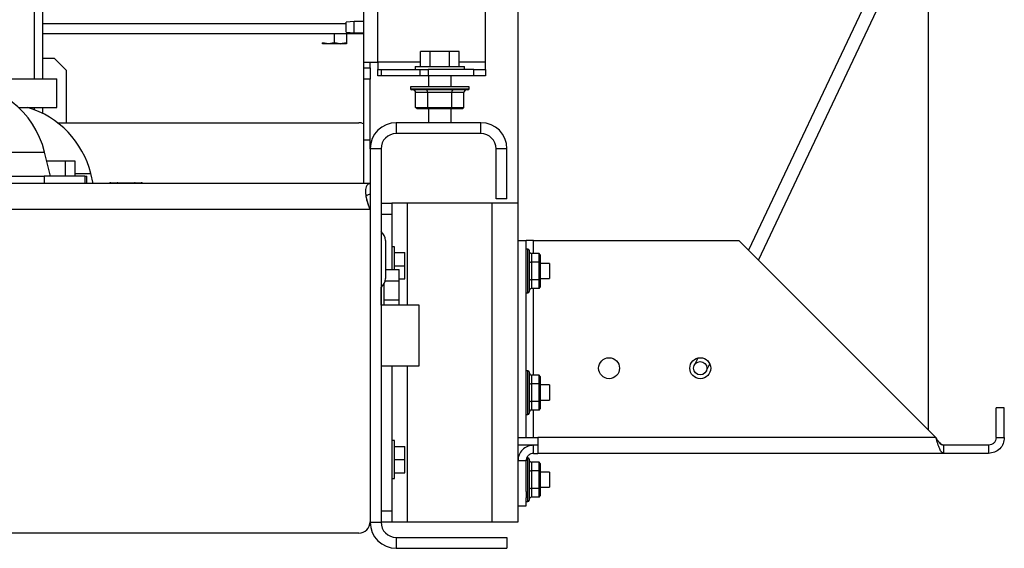
# Paper-space layout 'Sheet2' of a CAD drawing. Units: inches. Extents: x -154 to 301, y 5 to 193.
# Drawn here: x 138 to 155, y 39 to 47 of the extents above; entities that cross this region are included whole.
import ezdxf

# ---------------------------------------------------------------- set-up
doc = ezdxf.new("R2010")
doc.units = ezdxf.units.IN
doc.header["$MEASUREMENT"] = 0

psp = doc.layouts.new('Sheet2')

# ---------------------------------------------------------------- linework, layer by layer
at = {"color": 7, "linetype": 'Continuous', "lineweight": 25, "ltscale": 18}
for p, q in [((144.01021, 46.54962), (144.01021, 59.31962)), ((144.24021, 46.54962), (144.24021, 59.31962)), ((153.29421, 49.71103), (150.33912, 43.45272)), ((150.50344, 43.2884), (153.29421, 49.19871)), ((153.29421, 49.13212), (153.29421, 40.49762)), ((146.01021, 46.54962), (146.01021, 48.31962)), ((146.54421, 47.63261), (146.54421, 44.23062)), ((138.72696, 47.589), (138.72696, 46.27294)), ((143.85127, 47.21477), (143.72027, 47.20331)), ((143.72027, 47.04223), (143.72027, 47.20331)), ((144.01021, 47.21477), (143.85127, 47.21477)), ((143.85127, 47.03077), (143.85127, 47.21477)), ((138.72696, 47.01814), (144.01021, 47.01814)), ((143.53011, 46.86353), (143.53011, 47.01814)), ((143.72027, 47.04223), (143.85127, 47.03077)), ((143.72696, 47.01814), (143.72696, 46.86353)), ((143.85127, 47.03077), (144.01021, 47.03077)), ((143.33326, 46.86353), (143.33336, 46.84589)), ((143.43176, 46.84589), (143.33326, 46.86353)), ((143.33336, 46.84589), (143.33326, 46.86353)), ((143.43176, 46.84589), (143.33326, 46.86353)), ((143.53011, 46.86353), (143.43176, 46.84589)), ((143.52333, 46.86232), (143.43176, 46.84589)), ((143.62447, 46.84593), (143.53011, 46.86353)), ((143.53011, 46.86353), (143.62847, 46.84589)), ((143.72696, 46.86353), (143.62447, 46.84593)), ((143.72686, 46.84589), (143.72696, 46.86353)), ((143.72696, 46.86353), (143.72686, 46.84589)), ((143.72692, 46.85653), (143.72696, 46.86353)), ((144.94267, 46.47462), (144.94267, 46.72462)), ((145.10144, 46.72462), (144.94267, 46.72462)), ((145.10144, 46.47462), (145.10144, 46.72462)), ((145.41899, 46.72462), (145.10144, 46.72462)), ((145.41899, 46.47462), (145.41899, 46.72462)), ((145.57776, 46.72462), (145.41899, 46.72462)), ((145.57776, 46.47462), (145.57776, 46.72462)), ((138.92381, 46.60475), (138.72696, 46.60475)), ((139.12066, 46.4079), (138.92381, 46.60475)), ((144.01021, 46.54962), (144.24021, 46.54962)), ((144.01021, 46.45462), (144.01021, 46.54962)), ((144.11521, 46.45462), (144.11521, 46.54962)), ((144.24021, 46.54962), (144.24021, 46.42462)), ((144.85396, 46.47462), (144.85396, 46.42462)), ((144.85396, 46.47462), (145.66646, 46.47462)), ((145.66646, 46.42462), (145.66646, 46.47462)), ((146.01021, 46.42462), (146.01021, 46.54962)), ((139.12066, 45.55162), (139.12066, 46.4079)), ((144.01021, 46.45462), (144.11521, 46.45462)), ((144.01021, 46.26712), (144.01021, 46.45462)), ((144.11521, 46.45462), (144.11521, 46.26712)), ((144.24021, 46.31962), (144.24021, 46.42462)), ((144.24021, 46.42462), (144.29513, 46.42462)), ((144.29513, 46.31962), (144.24021, 46.31962)), ((144.29513, 46.42462), (144.29513, 46.31962)), ((144.29513, 46.42462), (144.9353, 46.42462)), ((144.9353, 46.31962), (144.29513, 46.31962)), ((144.9353, 46.31962), (144.9353, 46.42462)), ((144.9353, 46.42462), (145.06788, 46.42462)), ((145.06788, 46.31962), (144.9353, 46.31962)), ((145.06788, 46.42462), (145.06788, 46.31962)), ((145.82271, 46.42462), (145.06788, 46.42462)), ((145.82271, 46.31962), (145.06788, 46.31962)), ((145.07271, 46.31962), (145.07271, 46.14032)), ((145.44771, 46.14032), (145.44771, 46.31962)), ((145.82271, 46.31962), (145.82271, 46.42462)), ((145.82271, 46.42462), (146.01021, 46.42462)), ((146.01021, 46.31962), (145.82271, 46.31962)), ((146.01021, 46.42462), (146.01021, 46.31962)), ((138.17578, 46.27294), (138.96318, 46.27294)), ((138.96318, 45.8005), (138.96318, 46.27294)), ((144.11521, 46.26712), (144.01021, 46.26712)), ((144.01021, 45.26712), (144.01021, 46.26712)), ((144.11521, 45.26712), (144.11521, 46.26712)), ((144.77939, 46.14032), (144.77939, 46.11032)), ((145.74103, 46.14032), (144.77939, 46.14032)), ((145.72103, 46.09032), (144.79939, 46.09032)), ((145.06175, 46.05032), (144.86329, 46.05032)), ((144.86329, 45.80095), (144.86329, 46.05032)), ((145.45868, 46.05032), (145.06175, 46.05032)), ((145.06175, 45.80095), (145.06175, 46.05032)), ((145.65714, 46.05032), (145.45868, 46.05032)), ((145.45868, 45.80095), (145.45868, 46.05032)), ((145.65714, 45.80095), (145.65714, 46.05032)), ((145.74103, 46.11032), (145.74103, 46.14032)), ((138.33432, 45.8005), (138.96318, 45.8005)), ((138.72696, 45.8005), (138.72696, 45.70495)), ((144.88638, 45.78095), (144.86329, 45.80095)), ((144.86329, 45.80095), (145.06175, 45.80095)), ((145.0733, 45.78095), (144.88638, 45.78095)), ((145.0733, 45.78095), (145.06175, 45.80095)), ((145.06175, 45.80095), (145.45868, 45.80095)), ((145.07271, 45.78095), (145.07271, 45.55162)), ((145.44713, 45.78095), (145.0733, 45.78095)), ((145.45868, 45.80095), (145.44713, 45.78095)), ((145.63405, 45.78095), (145.44713, 45.78095)), ((145.44771, 45.55162), (145.44771, 45.78095)), ((145.45868, 45.80095), (145.65714, 45.80095)), ((145.65714, 45.80095), (145.63405, 45.78095)), ((138.97341, 45.55162), (143.92721, 45.55162)), ((144.54421, 45.55162), (144.54421, 45.37262)), ((145.93621, 45.55162), (144.54421, 45.55162)), ((145.93621, 45.37262), (145.93621, 45.55162)), ((145.93621, 45.37262), (144.54421, 45.37262)), ((144.01021, 45.26712), (144.11521, 45.26712)), ((144.01021, 44.55162), (144.01021, 45.26712)), ((144.11521, 45.12262), (144.11521, 45.26712)), ((138.85622, 44.67162), (138.76006, 45.06651)), ((144.29421, 45.12262), (144.11521, 45.12262)), ((144.11521, 45.12262), (144.11521, 38.98062)), ((144.29421, 45.12262), (144.29421, 38.98062)), ((146.36521, 45.12262), (146.18621, 45.12262)), ((146.18621, 44.30162), (146.18621, 45.12262)), ((146.36521, 44.30162), (146.36521, 45.12262)), ((138.79534, 44.92162), (139.09937, 44.92162)), ((139.09937, 44.92162), (139.09937, 44.67162)), ((139.09937, 44.92162), (139.2597, 44.92162)), ((139.2597, 44.92162), (139.2597, 44.67162)), ((139.55886, 44.55162), (139.51895, 44.71551)), ((144.11521, 44.55162), (113.61521, 44.55162)), ((137.10498, 44.67162), (138.7541, 44.67162)), ((138.7541, 44.67162), (138.7541, 44.55162)), ((139.42379, 44.67162), (138.7541, 44.67162)), ((139.42379, 44.67162), (139.42379, 44.55162)), ((139.42379, 44.67162), (139.45618, 44.67162)), ((139.45618, 44.55162), (139.45618, 44.67162)), ((139.847, 44.56462), (139.85053, 44.56462)), ((139.85053, 44.56462), (139.96713, 44.56462)), ((139.96713, 44.56462), (139.98896, 44.56462)), ((139.98896, 44.56462), (140.21641, 44.56462)), ((140.21641, 44.56462), (140.23788, 44.56462)), ((140.23788, 44.56462), (140.34873, 44.56462)), ((140.34873, 44.56462), (140.3519, 44.56462)), ((144.29421, 44.23062), (144.47321, 44.23062)), ((144.47321, 44.23062), (144.47321, 44.04312)), ((144.72321, 44.23062), (144.47321, 44.23062)), ((146.11521, 44.23062), (144.72321, 44.23062)), ((146.11521, 44.23062), (146.11521, 38.98062)), ((146.54421, 44.23062), (146.11521, 44.23062)), ((146.36521, 44.30162), (146.18621, 44.30162)), ((146.54421, 44.23062), (146.54421, 38.98062)), ((144.11521, 44.12262), (113.61521, 44.12262)), ((144.47321, 44.04312), (144.29421, 44.04312)), ((144.47321, 44.04312), (144.47321, 43.13576)), ((144.36521, 43.61362), (144.36521, 42.98962)), ((146.54421, 43.61312), (146.67871, 43.61312)), ((146.67871, 40.37262), (146.67871, 43.61312)), ((146.80371, 43.61312), (146.67871, 43.61312)), ((146.80371, 43.61312), (150.17871, 43.61312)), ((150.17871, 43.61312), (153.41921, 40.37262)), ((144.51521, 43.51137), (144.47321, 43.51137)), ((144.51521, 43.13576), (144.51521, 43.51137)), ((144.51521, 43.41687), (144.68521, 43.41687)), ((144.68521, 43.19937), (144.68521, 43.41687)), ((146.70871, 43.47235), (146.67871, 43.47235)), ((146.72871, 43.45235), (146.72871, 43.11312)), ((146.76871, 43.4018), (146.76871, 43.25746)), ((146.89309, 43.4018), (146.76871, 43.4018)), ((146.89309, 43.25746), (146.89309, 43.4018)), ((146.91309, 43.3787), (146.89309, 43.4018)), ((146.76871, 43.25746), (146.76871, 42.96878)), ((146.89309, 43.25746), (146.76871, 43.25746)), ((146.89309, 42.96878), (146.89309, 43.25746)), ((146.91309, 43.24591), (146.89309, 43.25746)), ((146.91309, 43.3787), (146.91309, 43.24591)), ((146.91309, 43.24591), (146.91309, 42.98033)), ((147.06491, 43.23812), (146.91309, 43.23812)), ((147.06491, 43.23812), (147.06491, 42.98812)), ((144.36521, 43.13576), (144.59451, 43.13576)), ((144.51521, 43.19937), (144.68521, 43.19937)), ((144.59451, 42.95181), (144.59451, 43.13576)), ((144.68521, 42.98187), (144.68521, 43.19937)), ((146.72871, 43.11312), (146.72871, 42.77389)), ((144.36137, 42.95181), (144.59451, 42.95181)), ((144.59451, 42.98187), (144.68521, 42.98187)), ((144.59451, 42.63568), (144.59451, 42.95181)), ((146.76871, 42.96878), (146.76871, 42.82445)), ((146.89309, 42.96878), (146.76871, 42.96878)), ((146.89309, 42.96878), (146.91309, 42.98033)), ((146.89309, 42.82445), (146.89309, 42.96878)), ((146.91309, 42.98812), (147.06491, 42.98812)), ((146.91309, 42.98033), (146.91309, 42.84754)), ((144.29451, 42.55162), (144.29451, 42.8427)), ((144.34451, 42.55162), (144.34451, 42.90386)), ((146.67871, 42.75389), (146.70871, 42.75389)), ((146.89309, 42.82445), (146.76871, 42.82445)), ((146.89309, 42.82445), (146.91309, 42.84754)), ((144.29421, 42.63212), (144.29451, 42.63212)), ((144.34451, 42.63568), (144.59451, 42.63568)), ((144.59451, 42.55162), (144.59451, 42.63568)), ((144.91921, 42.55162), (144.29421, 42.55162)), ((144.91921, 42.1309), (144.91921, 42.55162)), ((144.91921, 41.55162), (144.91921, 42.1309)), ((149.50199, 41.67986), (149.44531, 41.55982)), ((144.29421, 41.55162), (144.91921, 41.55162)), ((144.47321, 41.55162), (144.47321, 39.16812)), ((146.70871, 41.47235), (146.67871, 41.47235)), ((149.64312, 41.46642), (149.6998, 41.58646)), ((146.72871, 41.45235), (146.72871, 41.11312)), ((146.76871, 41.4018), (146.76871, 41.25746)), ((146.89309, 41.4018), (146.76871, 41.4018)), ((146.89309, 41.25746), (146.89309, 41.4018)), ((146.91309, 41.3787), (146.89309, 41.4018)), ((146.91309, 41.3787), (146.91309, 41.24591)), ((146.76871, 41.25746), (146.76871, 40.96878)), ((146.89309, 41.25746), (146.76871, 41.25746)), ((146.89309, 40.96878), (146.89309, 41.25746)), ((146.91309, 41.24591), (146.89309, 41.25746)), ((146.91309, 41.24591), (146.91309, 40.98033)), ((147.06491, 41.23812), (146.91309, 41.23812)), ((147.06491, 41.23812), (147.06491, 40.98812)), ((146.72871, 41.11312), (146.72871, 40.77389)), ((146.76871, 40.96878), (146.76871, 40.82445)), ((146.89309, 40.96878), (146.76871, 40.96878)), ((146.89309, 40.96878), (146.91309, 40.98033)), ((146.89309, 40.82445), (146.89309, 40.96878)), ((146.91309, 40.98812), (147.06491, 40.98812)), ((146.91309, 40.98033), (146.91309, 40.84754)), ((146.89309, 40.82445), (146.76871, 40.82445)), ((146.89309, 40.82445), (146.91309, 40.84754)), ((154.54421, 40.86312), (154.40971, 40.86312)), ((154.40971, 40.37262), (154.40971, 40.86312)), ((154.54421, 40.37262), (154.54421, 40.86312)), ((146.67871, 40.75389), (146.70871, 40.75389)), ((144.51521, 40.32237), (144.47321, 40.32237)), ((144.51521, 40.01037), (144.51521, 40.32237)), ((146.54421, 40.37262), (146.67871, 40.37262)), ((146.67871, 40.37262), (146.80371, 40.37262)), ((146.80371, 40.37262), (146.87096, 40.37262)), ((146.87096, 40.37262), (146.87096, 40.11312)), ((153.41921, 40.37262), (146.87096, 40.37262)), ((154.40971, 40.37262), (154.54421, 40.37262)), ((144.51521, 40.22787), (144.68521, 40.22787)), ((144.68521, 40.01037), (144.68521, 40.22787)), ((146.87096, 40.24762), (146.54421, 40.24762)), ((146.80371, 40.11312), (146.80371, 40.24762)), ((153.54421, 40.24762), (153.54421, 40.11312)), ((154.28471, 40.24762), (153.54421, 40.24762)), ((154.28471, 40.24762), (154.28471, 40.11312)), ((144.51521, 40.01037), (144.68521, 40.01037)), ((144.51521, 39.69837), (144.51521, 40.01037)), ((144.68521, 39.79287), (144.68521, 40.01037)), ((146.70871, 40.03985), (146.69083, 40.03985)), ((146.72871, 40.01985), (146.72871, 39.68062)), ((146.80371, 40.11312), (146.87096, 40.11312)), ((153.54421, 40.11312), (146.87096, 40.11312)), ((154.28471, 40.11312), (153.54421, 40.11312)), ((146.67871, 39.98812), (146.54421, 39.98812)), ((146.67871, 39.99323), (146.67871, 39.98812)), ((146.67871, 39.48331), (146.67871, 39.98812)), ((146.76871, 39.9693), (146.76871, 39.82496)), ((146.89309, 39.9693), (146.76871, 39.9693)), ((146.89309, 39.82496), (146.89309, 39.9693)), ((146.91309, 39.9462), (146.89309, 39.9693)), ((146.91309, 39.9462), (146.91309, 39.81341)), ((144.47321, 39.69837), (144.51521, 39.69837)), ((144.51521, 39.79287), (144.68521, 39.79287)), ((146.72871, 39.68062), (146.72871, 39.34139)), ((146.76871, 39.82496), (146.76871, 39.53628)), ((146.89309, 39.82496), (146.76871, 39.82496)), ((146.89309, 39.53628), (146.89309, 39.82496)), ((146.91309, 39.81341), (146.89309, 39.82496)), ((146.91309, 39.81341), (146.91309, 39.54783)), ((147.06491, 39.80562), (146.91309, 39.80562)), ((147.06491, 39.80562), (147.06491, 39.55562)), ((146.76871, 39.53628), (146.76871, 39.39195)), ((146.89309, 39.53628), (146.76871, 39.53628)), ((146.89309, 39.53628), (146.91309, 39.54783)), ((146.89309, 39.39195), (146.89309, 39.53628)), ((146.91309, 39.55562), (147.06491, 39.55562)), ((146.91309, 39.54783), (146.91309, 39.41504)), ((146.67871, 39.48331), (146.67871, 39.38043)), ((146.67871, 39.24762), (146.67871, 39.38043)), ((146.89309, 39.39195), (146.76871, 39.39195)), ((146.89309, 39.39195), (146.91309, 39.41504)), ((146.54421, 39.24762), (146.67871, 39.24762)), ((146.67871, 39.32139), (146.70871, 39.32139)), ((144.29421, 39.16812), (144.47321, 39.16812)), ((144.47321, 39.16812), (144.47321, 38.98062)), ((144.11521, 38.98062), (144.29421, 38.98062)), ((144.47321, 38.98062), (144.29421, 38.98062)), ((144.72321, 38.98062), (144.47321, 38.98062)), ((146.11521, 38.98062), (144.72321, 38.98062)), ((146.54421, 38.98062), (146.11521, 38.98062)), ((143.92721, 38.80162), (113.80321, 38.80162)), ((144.54421, 38.73062), (144.54421, 38.55162)), ((144.54421, 38.73062), (146.36521, 38.73062)), ((146.36521, 38.73062), (146.36521, 38.55162)), ((144.54421, 38.55162), (146.36521, 38.55162))]:
    psp.add_line(p, q, dxfattribs=at)
at = {"color": 8, "linetype": 'Continuous', "lineweight": 25, "ltscale": 18}
for p, q in [((138.58859, 47.589), (138.58859, 46.27294)), ((143.72027, 47.17562), (138.72696, 47.17562)), ((144.94267, 46.54962), (144.24021, 46.54962)), ((146.01021, 46.54962), (145.57776, 46.54962)), ((144.77939, 46.11032), (145.74103, 46.11032)), ((138.58859, 45.8005), (138.58859, 45.76498)), ((135.01237, 45.06651), (138.76006, 45.06651)), ((139.2597, 44.71551), (139.51895, 44.71551)), ((144.72321, 44.23062), (144.72321, 42.55162)), ((146.80371, 43.4018), (146.80371, 43.61312)), ((146.70871, 43.11312), (146.70871, 43.47235)), ((146.70871, 42.75389), (146.70871, 43.11312)), ((146.80371, 41.4018), (146.80371, 42.82445)), ((144.72321, 41.55162), (144.72321, 38.98062)), ((146.70871, 41.11312), (146.70871, 41.47235)), ((146.70871, 40.75389), (146.70871, 41.11312)), ((146.80371, 40.37262), (146.80371, 40.82445)), ((146.70871, 39.68062), (146.70871, 40.03985)), ((146.70871, 39.32139), (146.70871, 39.68062))]:
    psp.add_line(p, q, dxfattribs=at)
at = {"color": 7, "linetype": 'Continuous', "lineweight": 25, "ltscale": 324}
for centre, radius in [((148.04421, 41.51312), 0.172), ((149.54421, 41.51312), 0.172), ((149.54421, 41.51312), 0.10938)]:
    psp.add_circle(centre, radius, dxfattribs=at)
for centre, radius, start, end in [((137.30265, 44.71162), 1.5, 13.685547, 90), ((144.79939, 46.11032), 0.02, 180, 270), ((145.72103, 46.11032), 0.02, 270, 360), ((138.06153, 44.36062), 1.5, 13.685547, 73.723058), ((143.92721, 45.36362), 0.188, 63.801053, 90), ((144.54421, 45.12262), 0.429, 90, 180), ((145.93621, 45.12262), 0.429, 360, 90), ((144.54421, 45.12262), 0.25, 90, 180), ((145.93621, 45.12262), 0.25, 360, 90), ((139.847, 44.53962), 0.025, 90, 151.314601), ((140.3519, 44.53962), 0.025, 28.685399, 90), ((144.17721, 43.61362), 0.188, 360, 51.512753), ((146.70871, 43.45235), 0.02, 360, 90), ((144.17721, 42.98962), 0.188, 308.487247, 360), ((146.70871, 42.77389), 0.02, 270, 0), ((146.70871, 41.45235), 0.02, 360, 90), ((146.70871, 40.77389), 0.02, 270, 0), ((146.70871, 40.01985), 0.02, 360, 90), ((146.70871, 39.34139), 0.02, 270, 0), ((143.92721, 38.98962), 0.188, 270, 360), ((144.54421, 38.98062), 0.429, 180, 270), ((144.54421, 38.98062), 0.25, 180, 270)]:
    psp.add_arc(centre, radius, start, end, dxfattribs=at)
at = {"color": 8, "linetype": 'Continuous', "lineweight": 25, "ltscale": 324}
for centre, radius, start, end in [((139.85141, 44.54321), 0.02143, 92.348045, 156.888828), ((139.968, 44.54321), 0.02143, 92.348045, 156.888828), ((139.79209, 44.55328), 0.19719, 359.518735, 3.297818), ((140.01954, 44.55328), 0.19719, 359.518735, 3.297818), ((140.2371, 44.54287), 0.02177, 23.716271, 87.945724), ((140.34795, 44.54287), 0.02177, 23.716271, 87.945724)]:
    psp.add_arc(centre, radius, start, end, dxfattribs=at)
at = {"color": 7, "linetype": 'Continuous', "lineweight": 25, "ltscale": 324, "extrusion": (-4.36039e-08, 1.28253e-10, 1)}
psp.add_ellipse((144.8171, 46.05032), major_axis=(-0.04619, 0, 0), ratio=0.8660254, start_param=3.14159265, end_param=4.71238898, dxfattribs=at)
at = {"color": 7, "linetype": 'Continuous', "lineweight": 25, "ltscale": 324}
for centre, major_axis, ratio, start_param, end_param in [((145.03866, 46.05032), (0, 0.04), 0.57735027, 4.71238898, 6.28318531), ((145.48177, 46.05032), (0, 0.04), 0.57735027, 0, 1.57079633), ((146.76871, 43.44798), (0, 0.04619), 0.8660254, 1.57079633, 3.14159265), ((146.76871, 43.28055), (0.04, 0), 0.57735027, 3.14159265, 4.71238898), ((146.76871, 42.94569), (0.04, 0), 0.57735027, 1.57079633, 3.14159265), ((146.76871, 42.77826), (0, -0.04619), 0.8660254, 3.14159265, 4.71238898), ((146.76871, 41.44798), (0, 0.04619), 0.8660254, 1.57079633, 3.14159265), ((146.76871, 41.28055), (0.04, 0), 0.57735027, 3.14159265, 4.71238898), ((146.76871, 40.94569), (0.04, 0), 0.57735027, 1.57079633, 3.14159265), ((146.76871, 40.77826), (0, -0.04619), 0.8660254, 3.14159265, 4.71238898), ((146.76871, 40.01548), (0, 0.04619), 0.8660254, 1.57079633, 3.14159265), ((146.76871, 39.84805), (0.04, 0), 0.57735027, 3.14159265, 4.71238898), ((146.76871, 39.51319), (0.04, 0), 0.57735027, 1.57079633, 3.14159265), ((146.76871, 39.34576), (0, -0.04619), 0.8660254, 3.14159265, 4.71238898)]:
    psp.add_ellipse(centre, major_axis=major_axis, ratio=ratio, start_param=start_param, end_param=end_param, dxfattribs=at)
at = {"color": 7, "linetype": 'Continuous', "lineweight": 25, "ltscale": 324, "extrusion": (-4.36039e-08, 1.28608e-10, 1)}
psp.add_ellipse((145.70333, 46.05032), major_axis=(0.04619, 0, 0), ratio=0.8660254, start_param=1.57079633, end_param=3.14159265, dxfattribs=at)
at = {"color": 7, "linetype": 'Continuous', "lineweight": 25, "ltscale": 18}
for points in [[(143.43175, 46.84589), (143.41752, 46.84589), (143.38906, 46.84589), (143.35801, 46.84589), (143.33725, 46.84589), (143.33466, 46.84589), (143.33336, 46.84589)], [(153.54421, 40.11312), (153.5338, 40.11702), (153.51296, 40.12482), (153.48171, 40.18483), (153.45046, 40.27061), (153.42963, 40.33862), (153.41921, 40.37262)], [(153.54421, 40.24762), (153.5338, 40.2495), (153.51296, 40.25326), (153.48171, 40.28216), (153.45046, 40.32348), (153.42963, 40.35624), (153.41921, 40.37262)], [(153.45046, 40.32479), (153.46088, 40.31046), (153.48171, 40.28182), (153.51296, 40.25335), (153.5338, 40.24953), (153.54421, 40.24762)], [(154.40971, 40.37262), (154.40784, 40.35624), (154.40408, 40.32348), (154.37517, 40.28216), (154.33385, 40.25326), (154.30109, 40.2495), (154.28471, 40.24762)], [(154.54421, 40.37262), (154.54031, 40.33862), (154.53251, 40.27061), (154.4725, 40.18483), (154.38673, 40.12482), (154.31872, 40.11702), (154.28471, 40.11312)], [(146.80371, 40.24762), (146.76971, 40.24372), (146.7017, 40.23592), (146.61593, 40.17591), (146.55592, 40.09013), (146.54812, 40.02213), (146.54421, 39.98812)], [(146.80371, 40.11312), (146.78734, 40.11124), (146.75458, 40.10748), (146.71326, 40.07858), (146.68435, 40.03726), (146.68059, 40.0045), (146.67871, 39.98812)]]:
    psp.add_open_spline(points, degree=3, dxfattribs=at)
for points, knots in [([(143.62446, 46.84592), (143.60913, 46.84592), (143.57846, 46.84591), (143.52778, 46.84591), (143.47724, 46.8459), (143.44692, 46.84589), (143.43175, 46.84589)], [0, 0, 0, 0, 0.25002218, 0.50002957, 0.75002218, 1, 1, 1, 1]), ([(143.72686, 46.84589), (143.72551, 46.84589), (143.7228, 46.8459), (143.70113, 46.84591), (143.66876, 46.84591), (143.63923, 46.84592), (143.62446, 46.84592)], [0, 0, 0, 0, 0.24997853, 0.49997138, 0.74997853, 1, 1, 1, 1]), ([(144.11521, 44.55162), (144.1035, 44.54997), (144.08056, 44.54675), (144.05685, 44.51996), (144.04224, 44.47858), (144.03741, 44.42325), (144.04215, 44.35688), (144.05669, 44.28236), (144.08032, 44.20247), (144.10348, 44.14948), (144.11521, 44.12262)], [0, 0, 0, 0, 0.13417702, 0.26290671, 0.38747861, 0.50931435, 0.62993235, 0.75089691, 0.87375908, 1, 1, 1, 1]), ([(144.11521, 44.37262), (144.10369, 44.37161), (144.0816, 44.36969), (144.05926, 44.35728), (144.05191, 44.34286), (144.04923, 44.33761)], [0, 0, 0, 0, 0.4095475, 0.78461901, 1, 1, 1, 1]), ([(144.11521, 44.12262), (144.10358, 44.15143), (144.08079, 44.20786), (144.05875, 44.28277), (144.05153, 44.32421), (144.04873, 44.34025)], [0, 0, 0, 0, 0.38987832, 0.76392834, 1, 1, 1, 1])]:
    psp.add_open_spline(points, degree=3, knots=knots, dxfattribs=at)

doc.saveas('drawing.dxf')
